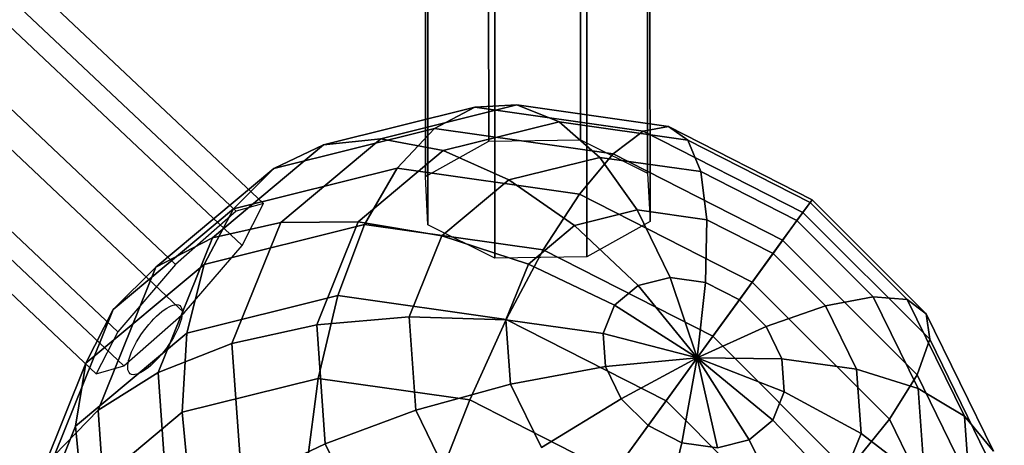
# Model space of a CAD drawing. Extents: x -6699 to 5147, y -6737 to 5111.
# Drawn here: x 2222 to 2468, y 802 to 909 of the extents above; entities that cross this region are included whole.
import ezdxf

# ---------------------------------------------------------------- set-up
doc = ezdxf.new("R2010")
doc.units = 0
doc.header["$LTSCALE"] = 350
doc.header["$MEASUREMENT"] = 0
doc.layers.add('GEOBALL-20', color=7, linetype='CONTINUOUS')

msp = doc.modelspace()

# ---------------------------------------------------------------- linework, layer by layer
at = {"layer": 'GEOBALL-20'}
for p, q in [((2339.32, 1913.26), (2339.45, 878.19)), ((2339.45, 878.19), (2339.32, 1913.26)), ((2362.4, 878.53), (2362.27, 1913.59)), ((2362.27, 1913.59), (2362.4, 878.53)), ((2323.54, 1904.48), (2323.67, 869.42)), ((2323.67, 869.42), (2323.54, 1904.48)), ((2378.95, 1905.29), (2379.08, 870.23)), ((2379.08, 870.23), (2378.95, 1905.29)), ((2324.17, 1892.41), (2324.3, 857.35)), ((2324.3, 857.35), (2324.17, 1892.41)), ((2379.58, 1893.22), (2379.71, 858.16)), ((2379.71, 858.16), (2379.58, 1893.22)), ((2340.85, 1884.11), (2340.98, 849.05)), ((2340.98, 849.05), (2340.85, 1884.11)), ((2363.8, 1884.45), (2363.93, 849.38)), ((2363.93, 849.38), (2363.8, 1884.45)), ((2283.27, 862.69), (1387.02, 1707.99)), ((1387.02, 1707.99), (2283.27, 862.69)), ((2276.41, 860.72), (1380.17, 1706.03)), ((1380.17, 1706.03), (2276.41, 860.72)), ((2277.9, 852.21), (1381.66, 1697.52)), ((1381.66, 1697.52), (2277.9, 852.21)), ((2261.34, 847.46), (1365.1, 1692.76)), ((1365.1, 1692.76), (2261.34, 847.46)), ((2263.46, 835.42), (1367.21, 1680.73)), ((1367.21, 1680.73), (2263.46, 835.42)), ((1350.65, 1675.98), (2246.9, 830.67)), ((2246.9, 830.67), (1350.65, 1675.98)), ((2248.39, 822.16), (1352.15, 1667.46)), ((1352.15, 1667.46), (2248.39, 822.16)), ((2241.53, 820.19), (1345.29, 1665.5)), ((1345.29, 1665.5), (2241.53, 820.19)), ((2312.53, 878.83), (2346.5, 887.26)), ((2346.5, 887.26), (2312.53, 878.83)), ((2346.5, 887.26), (2335.99, 886.69)), ((2335.99, 886.69), (2346.5, 887.26)), ((2357.02, 883.04), (2346.5, 887.26)), ((2346.5, 887.26), (2384.3, 881.92)), ((2384.3, 881.92), (2346.5, 887.26)), ((2346.5, 887.26), (2357.02, 883.04)), ((2298.24, 877.32), (2335.99, 886.69)), ((2335.99, 886.69), (2298.24, 877.32)), ((2335.99, 886.69), (2325.9, 881.36)), ((2325.9, 881.36), (2335.99, 886.69)), ((2335.99, 886.69), (2377.99, 880.76)), ((2377.99, 880.76), (2335.99, 886.69)), ((2328.13, 875.87), (2357.02, 883.04)), ((2357.02, 883.04), (2328.13, 875.87)), ((2367.15, 874.19), (2357.02, 883.04)), ((2357.02, 883.04), (2389.17, 878.5)), ((2389.17, 878.5), (2357.02, 883.04)), ((2357.02, 883.04), (2367.15, 874.19)), ((2285.83, 871.41), (2325.9, 881.36)), ((2325.9, 881.36), (2285.83, 871.41)), ((2325.9, 881.36), (2316.62, 871.46)), ((2316.62, 871.46), (2325.9, 881.36)), ((2325.9, 881.36), (2370.49, 875.06)), ((2370.49, 875.06), (2325.9, 881.36)), ((2377.99, 880.76), (2370.49, 875.06)), ((2370.49, 875.06), (2377.99, 880.76)), ((2384.3, 881.92), (2377.99, 880.76)), ((2377.99, 880.76), (2384.3, 881.92)), ((2377.99, 880.76), (2417.85, 860.43)), ((2417.85, 860.43), (2377.99, 880.76)), ((2389.17, 878.5), (2384.3, 881.92)), ((2384.3, 881.92), (2420.17, 863.62)), ((2420.17, 863.62), (2384.3, 881.92)), ((2384.3, 881.92), (2389.17, 878.5)), ((2270.5, 854.09), (2298.24, 877.32)), ((2298.24, 877.32), (2270.5, 854.09)), ((2298.24, 877.32), (2285.83, 871.41)), ((2285.83, 871.41), (2298.24, 877.32)), ((2287.56, 857.91), (2312.53, 878.83)), ((2312.53, 878.83), (2287.56, 857.91)), ((2312.53, 878.83), (2298.24, 877.32)), ((2298.24, 877.32), (2312.53, 878.83)), ((2328.13, 875.87), (2312.53, 878.83)), ((2312.53, 878.83), (2328.13, 875.87)), ((2323.67, 869.42), (2339.45, 878.19)), ((2339.45, 878.19), (2362.4, 878.53)), ((2362.4, 878.53), (2379.08, 870.23)), ((2392.41, 870.63), (2389.17, 878.5)), ((2389.17, 878.5), (2419.68, 862.94)), ((2419.68, 862.94), (2389.17, 878.5)), ((2389.17, 878.5), (2392.41, 870.63)), ((2306.89, 858.08), (2328.13, 875.87)), ((2328.13, 875.87), (2306.89, 858.08)), ((2344.45, 868.56), (2328.13, 875.87)), ((2328.13, 875.87), (2344.45, 868.56)), ((2370.49, 875.06), (2362.08, 865.04)), ((2362.08, 865.04), (2370.49, 875.06)), ((2370.49, 875.06), (2412.8, 853.48)), ((2412.8, 853.48), (2370.49, 875.06)), ((2344.45, 868.56), (2367.15, 874.19)), ((2367.15, 874.19), (2344.45, 868.56)), ((2376.5, 861.07), (2367.15, 874.19)), ((2367.15, 874.19), (2392.41, 870.63)), ((2392.41, 870.63), (2367.15, 874.19)), ((2367.15, 874.19), (2376.5, 861.07)), ((2256.37, 846.74), (2285.83, 871.41)), ((2285.83, 871.41), (2256.37, 846.74)), ((2275.76, 861.33), (2316.62, 871.46)), ((2316.62, 871.46), (2275.76, 861.33)), ((2285.83, 871.41), (2275.76, 861.33)), ((2275.76, 861.33), (2285.83, 871.41)), ((2316.62, 871.46), (2308.49, 857.39)), ((2308.49, 857.39), (2316.62, 871.46)), ((2316.62, 871.46), (2362.08, 865.04)), ((2362.08, 865.04), (2316.62, 871.46)), ((2379.08, 870.23), (2379.71, 858.16)), ((2393.9, 858.61), (2392.41, 870.63)), ((2392.41, 870.63), (2416.38, 858.4)), ((2416.38, 858.4), (2392.41, 870.63)), ((2392.41, 870.63), (2393.9, 858.61)), ((2324.3, 857.35), (2323.67, 869.42)), ((2327.77, 854.59), (2344.45, 868.56)), ((2344.45, 868.56), (2327.77, 854.59)), ((2360.87, 857.19), (2344.45, 868.56)), ((2344.45, 868.56), (2360.87, 857.19)), ((2362.08, 865.04), (2353.08, 851.09)), ((2353.08, 851.09), (2362.08, 865.04)), ((2362.08, 865.04), (2405.22, 843.04)), ((2405.22, 843.04), (2362.08, 865.04)), ((2283.27, 862.69), (2276.41, 860.72)), ((2277.9, 852.21), (2283.27, 862.69)), ((2416.38, 858.4), (2419.68, 862.94)), ((2419.68, 862.94), (2416.38, 858.4)), ((2420.17, 863.62), (2417.85, 860.43)), ((2417.85, 860.43), (2420.17, 863.62)), ((2419.68, 862.94), (2420.17, 863.62)), ((2420.17, 863.62), (2419.68, 862.94)), ((2419.68, 862.94), (2443.9, 838.73)), ((2443.9, 838.73), (2419.68, 862.94)), ((2420.17, 863.62), (2448.66, 835.16)), ((2448.66, 835.16), (2420.17, 863.62)), ((2245.72, 836.17), (2275.76, 861.33)), ((2275.76, 861.33), (2245.72, 836.17)), ((2276.41, 860.72), (2261.34, 847.46)), ((2275.76, 861.33), (2268.42, 847.45)), ((2268.42, 847.45), (2275.76, 861.33)), ((2360.87, 857.19), (2376.5, 861.07)), ((2376.5, 861.07), (2360.87, 857.19)), ((2384.72, 844.16), (2376.5, 861.07)), ((2376.5, 861.07), (2393.9, 858.61)), ((2393.9, 858.61), (2376.5, 861.07)), ((2376.5, 861.07), (2384.72, 844.16)), ((2417.85, 860.43), (2412.8, 853.48)), ((2412.8, 853.48), (2417.85, 860.43)), ((2417.85, 860.43), (2449.5, 828.8)), ((2449.5, 828.8), (2417.85, 860.43)), ((2270.5, 854.09), (2287.56, 857.91)), ((2287.56, 857.91), (2270.5, 854.09)), ((2275.38, 827.7), (2287.56, 857.91)), ((2287.56, 857.91), (2275.38, 827.7)), ((2287.56, 857.91), (2306.89, 858.08)), ((2306.89, 858.08), (2287.56, 857.91)), ((2296.54, 832.39), (2306.89, 858.08)), ((2306.89, 858.08), (2296.54, 832.39)), ((2306.89, 858.08), (2327.77, 854.59)), ((2327.77, 854.59), (2306.89, 858.08)), ((2379.71, 858.16), (2363.93, 849.38)), ((2393.58, 842.91), (2393.9, 858.61)), ((2393.9, 858.61), (2393.58, 842.91)), ((2393.9, 858.61), (2410.41, 850.19)), ((2410.41, 850.19), (2393.9, 858.61)), ((2410.41, 850.19), (2416.38, 858.4)), ((2416.38, 858.4), (2410.41, 850.19)), ((2416.38, 858.4), (2435.41, 839.38)), ((2435.41, 839.38), (2416.38, 858.4)), ((2268.42, 847.45), (2308.49, 857.39)), ((2308.49, 857.39), (2268.42, 847.45)), ((2308.49, 857.39), (2301.84, 839.68)), ((2301.84, 839.68), (2308.49, 857.39)), ((2308.49, 857.39), (2353.08, 851.09)), ((2353.08, 851.09), (2308.49, 857.39)), ((2340.98, 849.05), (2324.3, 857.35)), ((2349.37, 847.56), (2360.87, 857.19)), ((2360.87, 857.19), (2349.37, 847.56)), ((2376.74, 842.18), (2360.87, 857.19)), ((2360.87, 857.19), (2376.74, 842.18)), ((2256.37, 846.74), (2270.5, 854.09)), ((2270.5, 854.09), (2256.37, 846.74)), ((2256.97, 820.51), (2270.5, 854.09)), ((2270.5, 854.09), (2256.97, 820.51)), ((2319.63, 834.4), (2327.77, 854.59)), ((2327.77, 854.59), (2319.63, 834.4)), ((2327.77, 854.59), (2349.37, 847.56)), ((2349.37, 847.56), (2327.77, 854.59)), ((2412.8, 853.48), (2405.22, 843.04)), ((2405.22, 843.04), (2412.8, 853.48)), ((2412.8, 853.48), (2446.4, 819.91)), ((2446.4, 819.91), (2412.8, 853.48)), ((2263.46, 835.42), (2277.9, 852.21)), ((2353.08, 851.09), (2343.84, 833.75)), ((2343.84, 833.75), (2353.08, 851.09)), ((2353.08, 851.09), (2395.39, 829.52)), ((2395.39, 829.52), (2353.08, 851.09)), ((2402, 838.61), (2410.41, 850.19)), ((2410.41, 850.19), (2402, 838.61)), ((2410.41, 850.19), (2423.52, 837.09)), ((2423.52, 837.09), (2410.41, 850.19)), ((2363.93, 849.38), (2340.98, 849.05)), ((2238.96, 822.78), (2268.42, 847.45)), ((2268.42, 847.45), (2238.96, 822.78)), ((2242.01, 811.11), (2256.37, 846.74)), ((2256.37, 846.74), (2242.01, 811.11)), ((2245.72, 836.17), (2256.37, 846.74)), ((2256.37, 846.74), (2245.72, 836.17)), ((2261.34, 847.46), (2246.9, 830.67)), ((2268.42, 847.45), (2264.09, 830.32)), ((2264.09, 830.32), (2268.42, 847.45)), ((2343.77, 833.66), (2349.37, 847.56)), ((2349.37, 847.56), (2343.77, 833.66)), ((2349.37, 847.56), (2370.88, 837.27)), ((2370.88, 837.27), (2349.37, 847.56)), ((2376.74, 842.18), (2384.72, 844.16)), ((2384.72, 844.16), (2376.74, 842.18)), ((2391.47, 824.12), (2384.72, 844.16)), ((2384.72, 844.16), (2393.58, 842.91)), ((2393.58, 842.91), (2384.72, 844.16)), ((2384.72, 844.16), (2391.47, 824.12)), ((2391.47, 824.12), (2393.58, 842.91)), ((2393.58, 842.91), (2391.47, 824.12)), ((2393.58, 842.91), (2402, 838.61)), ((2402, 838.61), (2393.58, 842.91)), ((2405.22, 843.04), (2395.39, 829.52)), ((2395.39, 829.52), (2405.22, 843.04)), ((2405.22, 843.04), (2439.48, 808.81)), ((2439.48, 808.81), (2405.22, 843.04)), ((2370.88, 837.27), (2376.74, 842.18)), ((2376.74, 842.18), (2370.88, 837.27)), ((2391.47, 824.12), (2376.74, 842.18)), ((2376.74, 842.18), (2391.47, 824.12)), ((2264.09, 830.32), (2301.84, 839.68)), ((2301.84, 839.68), (2264.09, 830.32)), ((2301.84, 839.68), (2296.92, 819.01)), ((2296.92, 819.01), (2301.84, 839.68)), ((2301.84, 839.68), (2343.84, 833.75)), ((2343.84, 833.75), (2301.84, 839.68)), ((2391.47, 824.12), (2402, 838.61)), ((2402, 838.61), (2391.47, 824.12)), ((2402, 838.61), (2408.68, 831.93)), ((2408.68, 831.93), (2402, 838.61)), ((2423.52, 837.09), (2435.41, 839.38)), ((2435.41, 839.38), (2423.52, 837.09)), ((2435.41, 839.38), (2443.9, 838.73)), ((2443.9, 838.73), (2435.41, 839.38)), ((2435.41, 839.38), (2446.61, 816.47)), ((2446.61, 816.47), (2435.41, 839.38)), ((2443.9, 838.73), (2448.66, 835.16)), ((2448.66, 835.16), (2443.9, 838.73)), ((2443.9, 838.73), (2458.15, 809.56)), ((2458.15, 809.56), (2443.9, 838.73)), ((2231.08, 799.84), (2245.72, 836.17)), ((2245.72, 836.17), (2231.08, 799.84)), ((2238.96, 822.78), (2245.72, 836.17)), ((2245.72, 836.17), (2238.96, 822.78)), ((2248.39, 822.16), (2263.46, 835.42)), ((2368.03, 830.18), (2370.88, 837.27)), ((2370.88, 837.27), (2368.03, 830.18)), ((2370.88, 837.27), (2391.47, 824.12)), ((2391.47, 824.12), (2370.88, 837.27)), ((2408.68, 831.93), (2423.52, 837.09)), ((2423.52, 837.09), (2408.68, 831.93)), ((2423.52, 837.09), (2431.23, 821.3)), ((2431.23, 821.3), (2423.52, 837.09)), ((2319.63, 834.4), (2296.54, 832.39)), ((2296.54, 832.39), (2319.63, 834.4)), ((2321.29, 811.07), (2319.63, 834.4)), ((2343.77, 833.66), (2319.63, 834.4)), ((2319.63, 834.4), (2321.29, 811.07)), ((2319.63, 834.4), (2343.77, 833.66)), ((2343.84, 833.75), (2334.72, 813.67)), ((2334.72, 813.67), (2343.84, 833.75)), ((2344.91, 817.59), (2343.77, 833.66)), ((2368.03, 830.18), (2343.77, 833.66)), ((2343.77, 833.66), (2344.91, 817.59)), ((2343.77, 833.66), (2368.03, 830.18)), ((2343.84, 833.75), (2383.7, 813.42)), ((2383.7, 813.42), (2343.84, 833.75)), ((2448.66, 835.16), (2449.5, 828.8)), ((2449.5, 828.8), (2448.66, 835.16)), ((2448.66, 835.16), (2465.41, 800.86)), ((2465.41, 800.86), (2448.66, 835.16)), ((2246.9, 830.67), (2241.53, 820.19)), ((2296.54, 832.39), (2275.38, 827.7)), ((2275.38, 827.7), (2296.54, 832.39)), ((2298.65, 802.7), (2296.54, 832.39)), ((2296.54, 832.39), (2298.65, 802.7)), ((2391.47, 824.12), (2408.68, 831.93)), ((2408.68, 831.93), (2391.47, 824.12)), ((2408.68, 831.93), (2412.62, 823.89)), ((2412.62, 823.89), (2408.68, 831.93)), ((2236.34, 807.08), (2264.09, 830.32)), ((2264.09, 830.32), (2236.34, 807.08)), ((2264.09, 830.32), (2262.95, 810.58)), ((2262.95, 810.58), (2264.09, 830.32)), ((2368.61, 821.99), (2368.03, 830.18)), ((2391.47, 824.12), (2368.03, 830.18)), ((2368.03, 830.18), (2368.61, 821.99)), ((2368.03, 830.18), (2391.47, 824.12)), ((2395.39, 829.52), (2383.7, 813.42)), ((2383.7, 813.42), (2395.39, 829.52)), ((2395.39, 829.52), (2428.99, 795.94)), ((2428.99, 795.94), (2395.39, 829.52)), ((2449.5, 828.8), (2446.4, 819.91)), ((2446.4, 819.91), (2449.5, 828.8)), ((2449.5, 828.8), (2468.12, 790.69)), ((2468.12, 790.69), (2449.5, 828.8)), ((2275.38, 827.7), (2256.97, 820.51)), ((2256.97, 820.51), (2275.38, 827.7)), ((2277.86, 792.79), (2275.38, 827.7)), ((2275.38, 827.7), (2277.86, 792.79)), ((2391.47, 824.12), (2368.61, 821.99)), ((2368.61, 821.99), (2391.47, 824.12)), ((2391.47, 824.12), (2372.54, 813.94)), ((2372.54, 813.94), (2391.47, 824.12)), ((2391.47, 824.12), (2379.23, 807.27)), ((2379.23, 807.27), (2391.47, 824.12)), ((2391.47, 824.12), (2387.64, 802.97)), ((2387.64, 802.97), (2391.47, 824.12)), ((2391.47, 824.12), (2391.47, 824.12)), ((2391.47, 824.12), (2391.47, 824.12)), ((2391.47, 824.12), (2391.47, 824.12)), ((2391.47, 824.12), (2391.47, 824.12)), ((2391.47, 824.12), (2391.47, 824.12)), ((2391.47, 824.12), (2412.62, 823.89)), ((2391.47, 824.12), (2391.47, 824.12)), ((2391.47, 824.12), (2413.2, 815.69)), ((2412.62, 823.89), (2391.47, 824.12)), ((2391.47, 824.12), (2391.47, 824.12)), ((2391.47, 824.12), (2410.34, 808.61)), ((2413.2, 815.69), (2391.47, 824.12)), ((2391.47, 824.12), (2391.47, 824.12)), ((2391.47, 824.12), (2404.48, 803.7)), ((2410.34, 808.61), (2391.47, 824.12)), ((2391.47, 824.12), (2391.47, 824.12)), ((2391.47, 824.12), (2396.51, 801.72)), ((2404.48, 803.7), (2391.47, 824.12)), ((2391.47, 824.12), (2391.47, 824.12)), ((2396.51, 801.72), (2391.47, 824.12)), ((2391.47, 824.12), (2391.47, 824.12)), ((2391.47, 824.12), (2391.47, 824.12)), ((2391.47, 824.12), (2391.47, 824.12)), ((2391.47, 824.12), (2391.47, 824.12)), ((2391.47, 824.12), (2391.47, 824.12)), ((2391.47, 824.12), (2391.47, 824.12)), ((2412.62, 823.89), (2431.23, 821.3)), ((2431.23, 821.3), (2412.62, 823.89)), ((2412.62, 823.89), (2413.2, 815.69)), ((2413.2, 815.69), (2412.62, 823.89)), ((2224.6, 787.14), (2238.96, 822.78)), ((2238.96, 822.78), (2224.6, 787.14)), ((2236.34, 807.08), (2238.96, 822.78)), ((2238.96, 822.78), (2236.34, 807.08)), ((2241.53, 820.19), (2248.39, 822.16)), ((2368.61, 821.99), (2344.91, 817.59)), ((2344.91, 817.59), (2368.61, 821.99)), ((2372.54, 813.94), (2368.61, 821.99)), ((2368.61, 821.99), (2372.54, 813.94)), ((2431.23, 821.3), (2446.61, 816.47)), ((2446.61, 816.47), (2431.23, 821.3)), ((2431.23, 821.3), (2432.38, 805.23)), ((2432.38, 805.23), (2431.23, 821.3)), ((2256.97, 820.51), (2242.01, 811.11)), ((2242.01, 811.11), (2256.97, 820.51)), ((2259.73, 781.72), (2256.97, 820.51)), ((2256.97, 820.51), (2259.73, 781.72)), ((2262.95, 810.58), (2296.92, 819.01)), ((2296.92, 819.01), (2262.95, 810.58)), ((2296.92, 819.01), (2293.92, 796.18)), ((2293.92, 796.18), (2296.92, 819.01)), ((2296.92, 819.01), (2334.72, 813.67)), ((2334.72, 813.67), (2296.92, 819.01)), ((2446.4, 819.91), (2439.48, 808.81)), ((2439.48, 808.81), (2446.4, 819.91)), ((2446.4, 819.91), (2466.17, 779.45)), ((2466.17, 779.45), (2446.4, 819.91)), ((2344.91, 817.59), (2321.29, 811.07)), ((2321.29, 811.07), (2344.91, 817.59)), ((2352.63, 801.8), (2344.91, 817.59)), ((2344.91, 817.59), (2352.63, 801.8)), ((2446.61, 816.47), (2458.15, 809.56)), ((2458.15, 809.56), (2446.61, 816.47)), ((2446.61, 816.47), (2448.27, 793.14)), ((2448.27, 793.14), (2446.61, 816.47)), ((2334.72, 813.67), (2326.06, 791.64)), ((2326.06, 791.64), (2334.72, 813.67)), ((2334.72, 813.67), (2370.59, 795.38)), ((2370.59, 795.38), (2334.72, 813.67)), ((2372.54, 813.94), (2352.63, 801.8)), ((2352.63, 801.8), (2372.54, 813.94)), ((2383.7, 813.42), (2370.59, 795.38)), ((2370.59, 795.38), (2383.7, 813.42)), ((2379.23, 807.27), (2372.54, 813.94)), ((2372.54, 813.94), (2379.23, 807.27)), ((2383.7, 813.42), (2415.35, 781.8)), ((2415.35, 781.8), (2383.7, 813.42)), ((2413.2, 815.69), (2410.34, 808.61)), ((2410.34, 808.61), (2413.2, 815.69)), ((2413.2, 815.69), (2432.38, 805.23)), ((2432.38, 805.23), (2413.2, 815.69)), ((2242.01, 811.11), (2231.08, 799.84)), ((2231.08, 799.84), (2242.01, 811.11)), ((2244.94, 769.92), (2242.01, 811.11)), ((2242.01, 811.11), (2244.94, 769.92)), ((2321.29, 811.07), (2298.65, 802.7)), ((2298.65, 802.7), (2321.29, 811.07)), ((2332.49, 788.15), (2321.29, 811.07)), ((2321.29, 811.07), (2332.49, 788.15)), ((2237.97, 789.67), (2262.95, 810.58)), ((2262.95, 810.58), (2237.97, 789.67)), ((2262.95, 810.58), (2265.03, 789.01)), ((2265.03, 789.01), (2262.95, 810.58)), ((2410.34, 808.61), (2404.48, 803.7)), ((2404.48, 803.7), (2410.34, 808.61)), ((2410.34, 808.61), (2426.77, 791.33)), ((2426.77, 791.33), (2410.34, 808.61)), ((2439.48, 808.81), (2428.99, 795.94)), ((2428.99, 795.94), (2439.48, 808.81)), ((2439.48, 808.81), (2459.63, 767.56)), ((2459.63, 767.56), (2439.48, 808.81)), ((2458.15, 809.56), (2465.41, 800.86)), ((2465.41, 800.86), (2458.15, 809.56)), ((2458.15, 809.56), (2460.26, 779.87)), ((2460.26, 779.87), (2458.15, 809.56)), ((2222.82, 773.51), (2236.34, 807.08)), ((2236.34, 807.08), (2222.82, 773.51)), ((2237.97, 789.67), (2236.34, 807.08)), ((2236.34, 807.08), (2237.97, 789.67)), ((2379.23, 807.27), (2365.74, 788.7)), ((2365.74, 788.7), (2379.23, 807.27)), ((2387.64, 802.97), (2379.23, 807.27)), ((2379.23, 807.27), (2387.64, 802.97)), ((2404.48, 803.7), (2396.51, 801.72)), ((2396.51, 801.72), (2404.48, 803.7)), ((2404.48, 803.7), (2415.28, 781.7)), ((2415.28, 781.7), (2404.48, 803.7)), ((2432.38, 805.23), (2426.77, 791.33)), ((2426.77, 791.33), (2432.38, 805.23)), ((2432.38, 805.23), (2448.27, 793.14)), ((2448.27, 793.14), (2432.38, 805.23)), ((2298.65, 802.7), (2277.86, 792.79)), ((2277.86, 792.79), (2298.65, 802.7)), ((2312.9, 773.53), (2298.65, 802.7)), ((2298.65, 802.7), (2312.9, 773.53)), ((2387.64, 802.97), (2382.25, 780.28)), ((2382.25, 780.28), (2387.64, 802.97)), ((2396.51, 801.72), (2387.64, 802.97)), ((2387.64, 802.97), (2396.51, 801.72))]:
    msp.add_line(p, q, dxfattribs=at)
msp.add_ellipse((2256.18, 828.68), major_axis=(6.17, 8.49), ratio=0.338613, dxfattribs=at)
msp.add_ellipse((2256.18, 828.68), major_axis=(6.17, 8.49), ratio=0.338613, dxfattribs=at)
msp.add_ellipse((2256.18, 828.68), major_axis=(6.17, 8.49), ratio=0.338613, dxfattribs=at)
msp.add_ellipse((2256.18, 828.68), major_axis=(6.17, 8.49), ratio=0.338613, dxfattribs=at)

doc.saveas('drawing.dxf')
